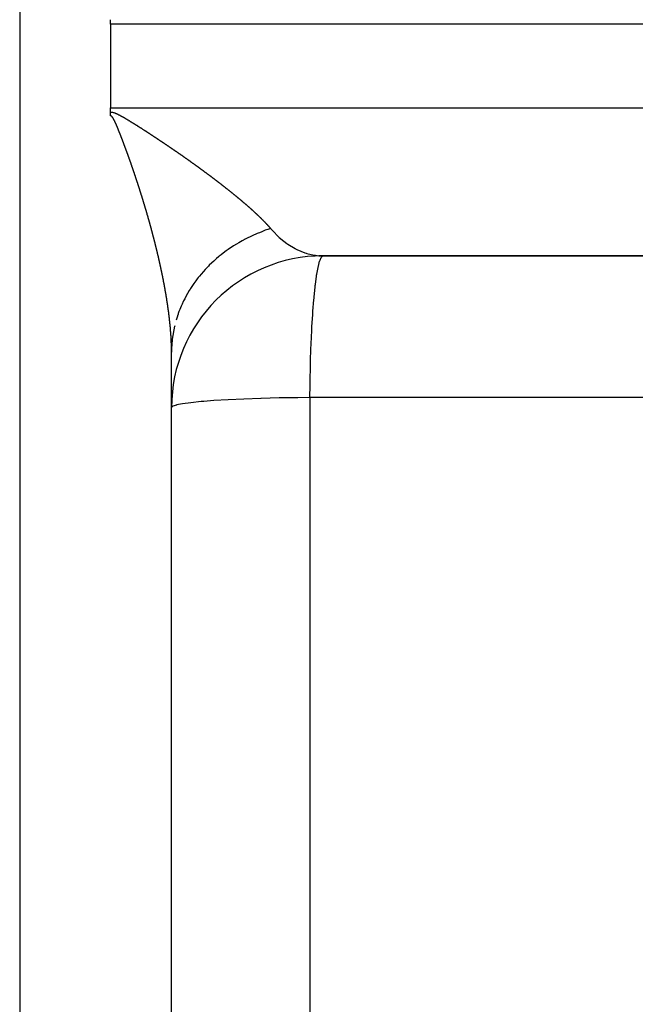
# Model space of a CAD drawing. Units: millimetres. Extents: x -342 to 573, y -371 to 371.
# Drawn here: x -82 to -74, y -32 to -19 of the extents above; entities that cross this region are included whole.
import ezdxf

# ---------------------------------------------------------------- set-up
doc = ezdxf.new("R2010")
doc.units = ezdxf.units.MM
doc.linetypes.add('DASHED', pattern=[9.652, 8.128, -1.524])
doc.layers.add('nevidi', color=4, linetype='DASHED')

msp = doc.modelspace()

# ---------------------------------------------------------------- linework, layer by layer
at = {"color": 2}
for p, q in [((-80.488, -19.45), (-80.488, -19.392)), ((-80.488, -19.45), (-80.488, -19.991)), ((-80.488, -20), (-80.488, -20.55)), ((-80.488, -20.608), (-80.488, -20.55)), ((-80.488, -20.658), (-80.488, -20.608)), ((-37.146, -22.498), (-77.744, -22.498)), ((-77.744, -22.498), (-77.688, -22.5)), ((-77.688, -22.5), (-37.44, -22.5)), ((-79.684, -117.927), (-79.684, -23.769)), ((-79.684, -117.927), (-79.684, -23.769))]:
    msp.add_line(p, q, dxfattribs=at)
msp.add_arc((-77.688, -24.496), 1.996, 90, 180, dxfattribs=at)
at = {"layer": 'nevidi', "color": 7, "linetype": 'Continuous'}
for p, q in [((-81.684, 80), (-81.684, -20)), ((-31.395, -19.45), (-80.488, -19.45)), ((-81.684, -20), (-81.684, -120)), ((-80.488, -20.55), (-30.488, -20.55)), ((-77.862, -24.366), (-77.862, -86.572))]:
    msp.add_line(p, q, dxfattribs=at)
for points in [[(-80.488, -19.991), (-80.488, -19.995), (-80.488, -20)], [(-80.488, -20.608), (-80.485, -20.608), (-80.478, -20.609), (-80.472, -20.609), (-80.466, -20.61), (-80.46, -20.611), (-80.454, -20.612), (-80.448, -20.614), (-80.443, -20.615), (-80.437, -20.617), (-80.432, -20.619), (-80.426, -20.621), (-80.421, -20.623), (-80.416, -20.625), (-80.411, -20.627), (-80.406, -20.63), (-80.401, -20.632), (-80.396, -20.634), (-80.392, -20.636), (-80.387, -20.639), (-80.382, -20.641), (-80.381, -20.642), (-80.377, -20.643), (-80.373, -20.646), (-80.368, -20.648), (-80.364, -20.65), (-80.359, -20.653), (-80.355, -20.655), (-80.35, -20.658), (-80.346, -20.66), (-80.341, -20.663), (-80.337, -20.665), (-80.332, -20.668), (-80.328, -20.67), (-80.323, -20.673), (-80.319, -20.675), (-80.314, -20.678), (-80.31, -20.68), (-80.305, -20.683), (-80.301, -20.686), (-80.296, -20.688), (-80.292, -20.691), (-80.288, -20.694), (-80.284, -20.696), (-80.279, -20.699), (-80.275, -20.701), (-80.27, -20.704), (-80.266, -20.706), (-80.262, -20.709), (-80.258, -20.711), (-80.253, -20.714), (-80.249, -20.717), (-80.244, -20.719), (-80.24, -20.722), (-80.236, -20.725), (-80.232, -20.727), (-80.227, -20.73), (-80.223, -20.732), (-80.219, -20.735), (-80.215, -20.737), (-80.21, -20.74), (-80.206, -20.743), (-80.202, -20.746), (-80.198, -20.748), (-80.193, -20.751), (-80.19, -20.753), (-80.185, -20.756), (-80.181, -20.758), (-80.177, -20.761), (-80.173, -20.764), (-80.168, -20.767), (-80.164, -20.769), (-80.16, -20.772), (-80.156, -20.774), (-80.151, -20.777), (-80.148, -20.779), (-80.143, -20.782), (-80.139, -20.785), (-80.135, -20.788), (-80.131, -20.79), (-80.126, -20.793), (-80.123, -20.795), (-80.118, -20.798), (-80.114, -20.8), (-80.11, -20.803), (-80.106, -20.806), (-80.102, -20.809), (-80.098, -20.811), (-80.093, -20.814), (-80.09, -20.816), (-80.085, -20.819), (-80.081, -20.821), (-80.077, -20.824), (-80.073, -20.827), (-80.069, -20.83), (-80.065, -20.832), (-80.06, -20.835), (-80.057, -20.837), (-80.052, -20.84), (-80.049, -20.842), (-80.044, -20.845), (-80.041, -20.848), (-80.036, -20.851), (-80.032, -20.853), (-80.028, -20.856), (-80.024, -20.858), (-80.02, -20.861), (-80.016, -20.863), (-80.012, -20.866), (-80.008, -20.869), (-80.004, -20.872), (-80, -20.874), (-79.996, -20.877), (-79.992, -20.879), (-79.988, -20.882), (-79.984, -20.884), (-79.98, -20.887), (-79.976, -20.89), (-79.972, -20.892), (-79.968, -20.895)], [(-80.473, -20.664), (-80.474, -20.663), (-80.475, -20.662), (-80.476, -20.661), (-80.477, -20.661), (-80.478, -20.66), (-80.479, -20.66), (-80.48, -20.659), (-80.48, -20.659), (-80.481, -20.659), (-80.482, -20.659), (-80.483, -20.659), (-80.484, -20.658), (-80.485, -20.658), (-80.487, -20.658), (-80.488, -20.658)], [(-80.355, -20.912), (-80.356, -20.909), (-80.358, -20.906), (-80.358, -20.905), (-80.359, -20.902), (-80.36, -20.9), (-80.361, -20.897), (-80.362, -20.895), (-80.363, -20.891), (-80.364, -20.891), (-80.365, -20.888), (-80.366, -20.885), (-80.366, -20.884), (-80.368, -20.881), (-80.368, -20.879), (-80.37, -20.876), (-80.37, -20.874), (-80.372, -20.87), (-80.372, -20.87), (-80.373, -20.867), (-80.374, -20.864), (-80.375, -20.864), (-80.376, -20.86), (-80.377, -20.858), (-80.378, -20.855), (-80.379, -20.853), (-80.38, -20.85), (-80.381, -20.849), (-80.382, -20.846), (-80.383, -20.843), (-80.384, -20.839), (-80.385, -20.837), (-80.387, -20.834), (-80.387, -20.833), (-80.389, -20.829), (-80.389, -20.828), (-80.39, -20.825), (-80.391, -20.822), (-80.392, -20.822), (-80.393, -20.819), (-80.393, -20.819), (-80.394, -20.816), (-80.395, -20.813), (-80.396, -20.812), (-80.397, -20.808), (-80.398, -20.807), (-80.399, -20.804), (-80.4, -20.802), (-80.4, -20.801), (-80.401, -20.798), (-80.401, -20.798), (-80.403, -20.795), (-80.404, -20.793), (-80.404, -20.791), (-80.406, -20.788), (-80.406, -20.787), (-80.408, -20.784), (-80.409, -20.781), (-80.41, -20.778), (-80.411, -20.775), (-80.413, -20.772), (-80.413, -20.771), (-80.414, -20.768), (-80.415, -20.766), (-80.416, -20.764), (-80.417, -20.761), (-80.419, -20.758), (-80.419, -20.758), (-80.42, -20.755), (-80.422, -20.752), (-80.422, -20.751), (-80.423, -20.748), (-80.424, -20.747), (-80.425, -20.744), (-80.426, -20.742), (-80.428, -20.739), (-80.428, -20.738), (-80.429, -20.736), (-80.431, -20.733), (-80.431, -20.732), (-80.432, -20.729), (-80.433, -20.727), (-80.434, -20.725), (-80.436, -20.723), (-80.437, -20.719), (-80.438, -20.717), (-80.44, -20.714), (-80.44, -20.713), (-80.442, -20.71), (-80.442, -20.709), (-80.444, -20.706), (-80.445, -20.704), (-80.445, -20.704), (-80.446, -20.701), (-80.447, -20.701), (-80.448, -20.699), (-80.449, -20.697), (-80.45, -20.695), (-80.451, -20.693), (-80.452, -20.692), (-80.453, -20.69), (-80.455, -20.687), (-80.455, -20.687), (-80.456, -20.685), (-80.457, -20.683), (-80.459, -20.681), (-80.46, -20.679), (-80.462, -20.677), (-80.462, -20.677), (-80.463, -20.675), (-80.465, -20.673), (-80.465, -20.672), (-80.467, -20.67), (-80.468, -20.669), (-80.469, -20.668), (-80.471, -20.666), (-80.471, -20.666), (-80.472, -20.665), (-80.473, -20.664), (-80.473, -20.664)], [(-80.249, -21.196), (-80.251, -21.193), (-80.252, -21.19), (-80.252, -21.189), (-80.253, -21.185), (-80.254, -21.183), (-80.255, -21.18), (-80.256, -21.178), (-80.257, -21.175), (-80.257, -21.174), (-80.258, -21.171), (-80.259, -21.168), (-80.259, -21.168), (-80.261, -21.164), (-80.261, -21.162), (-80.263, -21.159), (-80.263, -21.157), (-80.264, -21.154), (-80.265, -21.153), (-80.266, -21.15), (-80.267, -21.147), (-80.268, -21.143), (-80.269, -21.141), (-80.27, -21.138), (-80.271, -21.137), (-80.272, -21.133), (-80.273, -21.132), (-80.274, -21.129), (-80.275, -21.126), (-80.276, -21.122), (-80.277, -21.119), (-80.278, -21.116), (-80.278, -21.115), (-80.28, -21.112), (-80.28, -21.11), (-80.282, -21.107), (-80.282, -21.105), (-80.284, -21.101), (-80.284, -21.101), (-80.285, -21.098), (-80.286, -21.095), (-80.286, -21.094), (-80.288, -21.091), (-80.288, -21.089), (-80.289, -21.086), (-80.29, -21.084), (-80.291, -21.08), (-80.292, -21.08), (-80.293, -21.077), (-80.294, -21.074), (-80.294, -21.073), (-80.295, -21.07), (-80.296, -21.067), (-80.297, -21.064), (-80.298, -21.063), (-80.299, -21.061), (-80.299, -21.059), (-80.3, -21.058), (-80.301, -21.055), (-80.302, -21.052), (-80.302, -21.052), (-80.303, -21.049), (-80.303, -21.049), (-80.304, -21.046), (-80.305, -21.043), (-80.306, -21.042), (-80.307, -21.038), (-80.308, -21.037), (-80.309, -21.034), (-80.31, -21.031), (-80.311, -21.028), (-80.312, -21.025), (-80.313, -21.022), (-80.314, -21.021), (-80.315, -21.017), (-80.316, -21.016), (-80.317, -21.013), (-80.318, -21.01), (-80.319, -21.007), (-80.319, -21.006), (-80.32, -21.003), (-80.321, -21), (-80.322, -21), (-80.323, -20.996), (-80.324, -20.994), (-80.325, -20.991), (-80.326, -20.989), (-80.327, -20.986), (-80.327, -20.985), (-80.328, -20.982), (-80.329, -20.979), (-80.33, -20.979), (-80.331, -20.975), (-80.332, -20.973), (-80.333, -20.97), (-80.334, -20.968), (-80.335, -20.965), (-80.335, -20.964), (-80.336, -20.961), (-80.338, -20.958), (-80.339, -20.954), (-80.34, -20.952), (-80.341, -20.948), (-80.342, -20.947), (-80.343, -20.944), (-80.343, -20.942), (-80.345, -20.939), (-80.346, -20.937), (-80.346, -20.936), (-80.347, -20.933), (-80.347, -20.933), (-80.348, -20.93), (-80.349, -20.927), (-80.35, -20.926), (-80.351, -20.923), (-80.352, -20.921), (-80.353, -20.918), (-80.354, -20.916), (-80.355, -20.912), (-80.355, -20.912)], [(-79.968, -20.895), (-79.964, -20.898), (-79.96, -20.9), (-79.958, -20.901), (-79.955, -20.903), (-79.952, -20.905), (-79.947, -20.908), (-79.944, -20.911), (-79.939, -20.913), (-79.936, -20.916), (-79.931, -20.919), (-79.928, -20.921), (-79.924, -20.924), (-79.92, -20.926), (-79.916, -20.929), (-79.912, -20.932), (-79.908, -20.934), (-79.904, -20.937), (-79.9, -20.94), (-79.896, -20.942), (-79.892, -20.945), (-79.888, -20.947), (-79.884, -20.95), (-79.88, -20.952), (-79.876, -20.955), (-79.873, -20.958), (-79.868, -20.96), (-79.865, -20.963), (-79.86, -20.966), (-79.857, -20.968), (-79.853, -20.971), (-79.849, -20.973), (-79.845, -20.976), (-79.841, -20.978), (-79.837, -20.981), (-79.833, -20.984), (-79.829, -20.987), (-79.826, -20.989), (-79.821, -20.992), (-79.818, -20.994), (-79.814, -20.997), (-79.81, -20.999), (-79.806, -21.002), (-79.802, -21.004), (-79.798, -21.007), (-79.795, -21.01), (-79.79, -21.012), (-79.787, -21.015), (-79.783, -21.018), (-79.779, -21.02), (-79.775, -21.023), (-79.772, -21.025), (-79.767, -21.028), (-79.764, -21.03), (-79.76, -21.033), (-79.756, -21.036), (-79.752, -21.038), (-79.748, -21.041), (-79.744, -21.044), (-79.741, -21.046), (-79.737, -21.049), (-79.733, -21.051), (-79.729, -21.054), (-79.726, -21.056), (-79.721, -21.059), (-79.718, -21.061), (-79.714, -21.064), (-79.71, -21.067), (-79.706, -21.069), (-79.703, -21.072), (-79.699, -21.074), (-79.695, -21.077), (-79.691, -21.08), (-79.688, -21.082), (-79.684, -21.085), (-79.68, -21.087), (-79.676, -21.09), (-79.673, -21.092), (-79.669, -21.095), (-79.665, -21.097), (-79.661, -21.1), (-79.658, -21.103), (-79.653, -21.105), (-79.65, -21.108), (-79.646, -21.111), (-79.643, -21.113), (-79.639, -21.116), (-79.635, -21.118), (-79.631, -21.121), (-79.628, -21.123), (-79.624, -21.126), (-79.62, -21.128), (-79.616, -21.131), (-79.613, -21.133), (-79.609, -21.136), (-79.605, -21.139), (-79.601, -21.141), (-79.598, -21.144), (-79.594, -21.147), (-79.591, -21.149), (-79.587, -21.152), (-79.583, -21.154), (-79.582, -21.155), (-79.579, -21.157), (-79.576, -21.159), (-79.572, -21.162), (-79.568, -21.164), (-79.564, -21.167), (-79.561, -21.169), (-79.557, -21.172), (-79.554, -21.174), (-79.55, -21.177), (-79.546, -21.18), (-79.542, -21.182), (-79.539, -21.185), (-79.535, -21.187), (-79.532, -21.19), (-79.528, -21.192), (-79.525, -21.195), (-79.521, -21.198)], [(-80.151, -21.482), (-80.152, -21.479), (-80.153, -21.476), (-80.154, -21.473), (-80.154, -21.472), (-80.155, -21.468), (-80.156, -21.466), (-80.157, -21.463), (-80.158, -21.461), (-80.159, -21.458), (-80.159, -21.457), (-80.16, -21.454), (-80.161, -21.451), (-80.161, -21.451), (-80.162, -21.447), (-80.163, -21.445), (-80.164, -21.442), (-80.165, -21.44), (-80.166, -21.437), (-80.166, -21.436), (-80.167, -21.433), (-80.168, -21.43), (-80.168, -21.43), (-80.169, -21.426), (-80.17, -21.424), (-80.171, -21.421), (-80.172, -21.419), (-80.173, -21.416), (-80.173, -21.415), (-80.174, -21.412), (-80.175, -21.409), (-80.175, -21.409), (-80.176, -21.406), (-80.176, -21.406), (-80.177, -21.403), (-80.178, -21.4), (-80.179, -21.399), (-80.18, -21.395), (-80.18, -21.394), (-80.181, -21.391), (-80.182, -21.388), (-80.183, -21.385), (-80.185, -21.382), (-80.186, -21.378), (-80.186, -21.378), (-80.187, -21.374), (-80.188, -21.372), (-80.189, -21.369), (-80.189, -21.367), (-80.191, -21.364), (-80.191, -21.363), (-80.192, -21.36), (-80.193, -21.357), (-80.193, -21.357), (-80.194, -21.353), (-80.195, -21.351), (-80.196, -21.348), (-80.197, -21.346), (-80.198, -21.343), (-80.198, -21.342), (-80.199, -21.339), (-80.2, -21.336), (-80.201, -21.332), (-80.202, -21.33), (-80.203, -21.327), (-80.204, -21.325), (-80.205, -21.322), (-80.205, -21.321), (-80.206, -21.318), (-80.207, -21.315), (-80.208, -21.315), (-80.209, -21.312), (-80.209, -21.311), (-80.21, -21.308), (-80.211, -21.305), (-80.211, -21.304), (-80.212, -21.301), (-80.213, -21.299), (-80.214, -21.296), (-80.215, -21.294), (-80.216, -21.29), (-80.216, -21.29), (-80.217, -21.287), (-80.218, -21.284), (-80.218, -21.283), (-80.22, -21.28), (-80.22, -21.278), (-80.221, -21.275), (-80.222, -21.273), (-80.223, -21.269), (-80.223, -21.269), (-80.225, -21.266), (-80.226, -21.263), (-80.226, -21.263), (-80.227, -21.259), (-80.228, -21.257), (-80.229, -21.254), (-80.229, -21.252), (-80.231, -21.248), (-80.231, -21.248), (-80.232, -21.244), (-80.233, -21.241), (-80.234, -21.238), (-80.235, -21.235), (-80.236, -21.232), (-80.237, -21.231), (-80.238, -21.227), (-80.239, -21.226), (-80.24, -21.223), (-80.241, -21.221), (-80.242, -21.217), (-80.243, -21.214), (-80.244, -21.211), (-80.244, -21.21), (-80.246, -21.206), (-80.246, -21.205), (-80.247, -21.202), (-80.248, -21.199), (-80.249, -21.196), (-80.249, -21.196)], [(-79.521, -21.198), (-79.517, -21.2), (-79.513, -21.203), (-79.51, -21.205), (-79.506, -21.208), (-79.503, -21.21), (-79.499, -21.213), (-79.496, -21.215), (-79.492, -21.218), (-79.488, -21.22), (-79.484, -21.223), (-79.481, -21.225), (-79.477, -21.228), (-79.474, -21.23), (-79.47, -21.233), (-79.467, -21.236), (-79.463, -21.238), (-79.46, -21.241), (-79.456, -21.243), (-79.452, -21.246), (-79.449, -21.248), (-79.445, -21.251), (-79.441, -21.254), (-79.438, -21.256), (-79.434, -21.259), (-79.431, -21.261), (-79.427, -21.264), (-79.424, -21.266), (-79.42, -21.269), (-79.417, -21.271), (-79.413, -21.274), (-79.41, -21.276), (-79.406, -21.279), (-79.403, -21.281), (-79.399, -21.284), (-79.396, -21.286), (-79.392, -21.289), (-79.389, -21.291), (-79.385, -21.294), (-79.382, -21.296), (-79.378, -21.299), (-79.375, -21.301), (-79.371, -21.304), (-79.368, -21.306), (-79.364, -21.309), (-79.361, -21.311), (-79.357, -21.314), (-79.354, -21.316), (-79.35, -21.319), (-79.347, -21.321), (-79.343, -21.324), (-79.34, -21.326), (-79.336, -21.329), (-79.333, -21.332), (-79.329, -21.334), (-79.326, -21.337), (-79.322, -21.339), (-79.319, -21.342), (-79.315, -21.344), (-79.312, -21.347), (-79.308, -21.349), (-79.305, -21.352), (-79.301, -21.354), (-79.298, -21.357), (-79.295, -21.359), (-79.291, -21.362), (-79.288, -21.364), (-79.285, -21.367), (-79.281, -21.369), (-79.278, -21.372), (-79.274, -21.374), (-79.271, -21.377), (-79.267, -21.379), (-79.264, -21.382), (-79.26, -21.384), (-79.257, -21.387), (-79.254, -21.389), (-79.251, -21.392), (-79.247, -21.394), (-79.244, -21.397), (-79.242, -21.398), (-79.24, -21.399), (-79.237, -21.402), (-79.233, -21.404), (-79.23, -21.407), (-79.227, -21.409), (-79.224, -21.412), (-79.22, -21.414), (-79.217, -21.416), (-79.213, -21.419), (-79.21, -21.421), (-79.207, -21.424), (-79.203, -21.426), (-79.2, -21.429), (-79.197, -21.431), (-79.193, -21.434), (-79.19, -21.436), (-79.187, -21.439), (-79.184, -21.441), (-79.18, -21.444), (-79.177, -21.446), (-79.173, -21.449), (-79.17, -21.451), (-79.167, -21.454), (-79.164, -21.456), (-79.16, -21.459), (-79.157, -21.461), (-79.154, -21.464), (-79.151, -21.466), (-79.147, -21.469), (-79.144, -21.471), (-79.14, -21.474), (-79.137, -21.476), (-79.134, -21.479), (-79.131, -21.481), (-79.127, -21.484), (-79.124, -21.486), (-79.121, -21.488), (-79.118, -21.491), (-79.114, -21.493)], [(-80.062, -21.759), (-80.062, -21.758), (-80.063, -21.756), (-80.064, -21.753), (-80.064, -21.752), (-80.065, -21.748), (-80.066, -21.747), (-80.067, -21.744), (-80.068, -21.741), (-80.069, -21.738), (-80.069, -21.738), (-80.07, -21.735), (-80.071, -21.732), (-80.071, -21.731), (-80.072, -21.728), (-80.072, -21.726), (-80.073, -21.723), (-80.074, -21.721), (-80.075, -21.717), (-80.075, -21.717), (-80.076, -21.714), (-80.077, -21.711), (-80.077, -21.71), (-80.078, -21.707), (-80.079, -21.705), (-80.08, -21.702), (-80.08, -21.7), (-80.081, -21.697), (-80.082, -21.696), (-80.083, -21.693), (-80.084, -21.69), (-80.085, -21.686), (-80.086, -21.684), (-80.086, -21.681), (-80.087, -21.679), (-80.088, -21.676), (-80.088, -21.675), (-80.089, -21.672), (-80.09, -21.669), (-80.09, -21.669), (-80.091, -21.666), (-80.091, -21.665), (-80.092, -21.663), (-80.093, -21.66), (-80.093, -21.659), (-80.095, -21.655), (-80.095, -21.654), (-80.096, -21.651), (-80.097, -21.648), (-80.098, -21.645), (-80.098, -21.645), (-80.099, -21.642), (-80.1, -21.639), (-80.1, -21.638), (-80.101, -21.634), (-80.102, -21.633), (-80.103, -21.63), (-80.103, -21.627), (-80.104, -21.624), (-80.105, -21.624), (-80.106, -21.621), (-80.106, -21.618), (-80.107, -21.617), (-80.108, -21.614), (-80.108, -21.612), (-80.109, -21.608), (-80.11, -21.607), (-80.111, -21.603), (-80.111, -21.602), (-80.112, -21.599), (-80.113, -21.596), (-80.114, -21.593), (-80.115, -21.59), (-80.116, -21.587), (-80.117, -21.586), (-80.118, -21.582), (-80.118, -21.582), (-80.118, -21.581), (-80.119, -21.578), (-80.12, -21.576), (-80.12, -21.575), (-80.121, -21.572), (-80.121, -21.572), (-80.122, -21.569), (-80.123, -21.566), (-80.123, -21.565), (-80.124, -21.562), (-80.125, -21.56), (-80.126, -21.557), (-80.127, -21.555), (-80.128, -21.551), (-80.128, -21.551), (-80.129, -21.548), (-80.13, -21.545), (-80.13, -21.544), (-80.131, -21.541), (-80.132, -21.539), (-80.133, -21.536), (-80.134, -21.534), (-80.135, -21.531), (-80.135, -21.53), (-80.136, -21.527), (-80.137, -21.524), (-80.137, -21.524), (-80.138, -21.52), (-80.139, -21.518), (-80.14, -21.515), (-80.14, -21.513), (-80.142, -21.51), (-80.142, -21.509), (-80.143, -21.506), (-80.144, -21.503), (-80.145, -21.499), (-80.146, -21.497), (-80.147, -21.494), (-80.147, -21.493), (-80.148, -21.489), (-80.149, -21.488), (-80.15, -21.485), (-80.151, -21.482)], [(-79.114, -21.493), (-79.111, -21.496), (-79.108, -21.498), (-79.105, -21.501), (-79.101, -21.503), (-79.099, -21.505), (-79.095, -21.508), (-79.092, -21.51), (-79.089, -21.513), (-79.086, -21.515), (-79.082, -21.518), (-79.079, -21.52), (-79.076, -21.523), (-79.073, -21.525), (-79.069, -21.528), (-79.067, -21.53), (-79.063, -21.533), (-79.06, -21.535), (-79.057, -21.538), (-79.054, -21.54), (-79.05, -21.542), (-79.047, -21.545), (-79.044, -21.547), (-79.041, -21.55), (-79.038, -21.552), (-79.035, -21.554), (-79.031, -21.557), (-79.029, -21.559), (-79.025, -21.562), (-79.022, -21.564), (-79.019, -21.567), (-79.016, -21.569), (-79.013, -21.572), (-79.01, -21.574), (-79.007, -21.576), (-79.004, -21.579), (-79, -21.581), (-78.997, -21.583), (-78.994, -21.586), (-78.991, -21.588), (-78.988, -21.591), (-78.985, -21.593), (-78.982, -21.596), (-78.979, -21.598), (-78.976, -21.601), (-78.973, -21.603), (-78.97, -21.605), (-78.967, -21.608), (-78.963, -21.61), (-78.961, -21.612), (-78.957, -21.615), (-78.955, -21.617), (-78.951, -21.62), (-78.949, -21.622), (-78.945, -21.625), (-78.945, -21.625), (-78.942, -21.627), (-78.939, -21.629), (-78.936, -21.632), (-78.933, -21.634), (-78.931, -21.636), (-78.927, -21.639), (-78.925, -21.641), (-78.921, -21.644), (-78.919, -21.646), (-78.915, -21.648), (-78.913, -21.651), (-78.909, -21.653), (-78.907, -21.655), (-78.903, -21.658), (-78.901, -21.66), (-78.898, -21.663), (-78.895, -21.665), (-78.892, -21.667), (-78.889, -21.67), (-78.886, -21.672), (-78.883, -21.674), (-78.88, -21.677), (-78.877, -21.679), (-78.874, -21.682), (-78.872, -21.684), (-78.868, -21.686), (-78.866, -21.688), (-78.863, -21.691), (-78.86, -21.693), (-78.857, -21.696), (-78.854, -21.698), (-78.851, -21.7), (-78.849, -21.702), (-78.846, -21.705), (-78.843, -21.707), (-78.84, -21.71), (-78.837, -21.712), (-78.834, -21.714), (-78.832, -21.716), (-78.829, -21.719), (-78.826, -21.721), (-78.823, -21.724), (-78.82, -21.726), (-78.817, -21.728), (-78.815, -21.73), (-78.812, -21.733), (-78.809, -21.735), (-78.806, -21.737), (-78.804, -21.74), (-78.801, -21.742), (-78.798, -21.744), (-78.795, -21.747), (-78.793, -21.749), (-78.79, -21.751), (-78.787, -21.753), (-78.784, -21.756), (-78.782, -21.758), (-78.779, -21.76), (-78.776, -21.762), (-78.773, -21.765), (-78.771, -21.767), (-78.768, -21.769), (-78.765, -21.772), (-78.762, -21.774)], [(-79.979, -22.041), (-79.98, -22.039), (-79.981, -22.035), (-79.981, -22.035), (-79.981, -22.032), (-79.982, -22.029), (-79.982, -22.029), (-79.983, -22.025), (-79.984, -22.023), (-79.985, -22.02), (-79.985, -22.018), (-79.986, -22.015), (-79.986, -22.015), (-79.987, -22.012), (-79.988, -22.009), (-79.988, -22.008), (-79.989, -22.005), (-79.99, -22.003), (-79.991, -22), (-79.991, -21.998), (-79.992, -21.995), (-79.992, -21.994), (-79.993, -21.991), (-79.994, -21.988), (-79.995, -21.984), (-79.996, -21.982), (-79.997, -21.979), (-79.997, -21.978), (-79.998, -21.974), (-79.998, -21.973), (-79.999, -21.97), (-80, -21.967), (-80, -21.967), (-80.001, -21.964), (-80.001, -21.964), (-80.002, -21.961), (-80.003, -21.958), (-80.003, -21.957), (-80.004, -21.954), (-80.004, -21.952), (-80.005, -21.949), (-80.006, -21.947), (-80.007, -21.943), (-80.008, -21.94), (-80.009, -21.937), (-80.009, -21.937), (-80.01, -21.933), (-80.01, -21.932), (-80.011, -21.929), (-80.012, -21.926), (-80.013, -21.923), (-80.013, -21.923), (-80.014, -21.92), (-80.015, -21.917), (-80.015, -21.916), (-80.016, -21.913), (-80.016, -21.911), (-80.017, -21.908), (-80.018, -21.906), (-80.019, -21.902), (-80.019, -21.902), (-80.02, -21.899), (-80.021, -21.896), (-80.021, -21.896), (-80.022, -21.892), (-80.023, -21.89), (-80.023, -21.887), (-80.024, -21.885), (-80.025, -21.882), (-80.025, -21.881), (-80.026, -21.878), (-80.027, -21.875), (-80.028, -21.872), (-80.029, -21.869), (-80.03, -21.866), (-80.03, -21.865), (-80.031, -21.861), (-80.031, -21.86), (-80.032, -21.857), (-80.033, -21.855), (-80.034, -21.851), (-80.035, -21.848), (-80.036, -21.845), (-80.036, -21.844), (-80.037, -21.841), (-80.038, -21.839), (-80.039, -21.836), (-80.039, -21.834), (-80.04, -21.831), (-80.04, -21.83), (-80.041, -21.827), (-80.042, -21.824), (-80.042, -21.824), (-80.043, -21.82), (-80.044, -21.818), (-80.045, -21.815), (-80.045, -21.813), (-80.047, -21.81), (-80.047, -21.809), (-80.048, -21.806), (-80.048, -21.804), (-80.049, -21.803), (-80.05, -21.8), (-80.05, -21.798), (-80.051, -21.795), (-80.052, -21.793), (-80.053, -21.789), (-80.053, -21.789), (-80.054, -21.786), (-80.055, -21.783), (-80.056, -21.779), (-80.057, -21.777), (-80.058, -21.774), (-80.058, -21.772), (-80.059, -21.769), (-80.059, -21.768), (-80.06, -21.765), (-80.061, -21.762), (-80.061, -21.762), (-80.062, -21.759)], [(-78.762, -21.774), (-78.76, -21.776), (-78.757, -21.779), (-78.755, -21.781), (-78.752, -21.783), (-78.749, -21.785), (-78.746, -21.788), (-78.744, -21.79), (-78.741, -21.792), (-78.739, -21.794), (-78.736, -21.797), (-78.733, -21.799), (-78.73, -21.801), (-78.728, -21.803), (-78.725, -21.806), (-78.723, -21.808), (-78.72, -21.81), (-78.718, -21.812), (-78.715, -21.815), (-78.712, -21.817), (-78.71, -21.819), (-78.707, -21.821), (-78.705, -21.824), (-78.702, -21.826), (-78.699, -21.828), (-78.697, -21.83), (-78.694, -21.832), (-78.693, -21.833), (-78.692, -21.834), (-78.689, -21.837), (-78.687, -21.839), (-78.684, -21.841), (-78.682, -21.843), (-78.679, -21.846), (-78.677, -21.848), (-78.674, -21.85), (-78.672, -21.852), (-78.669, -21.855), (-78.667, -21.857), (-78.664, -21.859), (-78.662, -21.861), (-78.659, -21.863), (-78.657, -21.865), (-78.654, -21.868), (-78.652, -21.87), (-78.649, -21.872), (-78.647, -21.874), (-78.644, -21.876), (-78.642, -21.878), (-78.639, -21.881), (-78.637, -21.883), (-78.635, -21.885), (-78.632, -21.887), (-78.63, -21.889), (-78.628, -21.891), (-78.625, -21.894), (-78.623, -21.896), (-78.62, -21.898), (-78.618, -21.9), (-78.615, -21.902), (-78.613, -21.904), (-78.611, -21.907), (-78.608, -21.909), (-78.606, -21.911), (-78.604, -21.913), (-78.601, -21.915), (-78.599, -21.917), (-78.597, -21.92), (-78.594, -21.922), (-78.592, -21.924), (-78.59, -21.926), (-78.587, -21.928), (-78.585, -21.93), (-78.583, -21.932), (-78.581, -21.934), (-78.578, -21.937), (-78.576, -21.939), (-78.574, -21.941), (-78.571, -21.943), (-78.569, -21.945), (-78.567, -21.947), (-78.565, -21.949), (-78.562, -21.951), (-78.56, -21.954), (-78.558, -21.955), (-78.556, -21.958), (-78.554, -21.96), (-78.551, -21.962), (-78.549, -21.964), (-78.547, -21.966), (-78.545, -21.968), (-78.542, -21.97), (-78.54, -21.972), (-78.538, -21.974), (-78.536, -21.976), (-78.534, -21.979), (-78.532, -21.981), (-78.529, -21.983), (-78.527, -21.985), (-78.525, -21.987), (-78.523, -21.989), (-78.521, -21.991), (-78.519, -21.993), (-78.517, -21.995), (-78.515, -21.997), (-78.512, -21.999), (-78.51, -22.001), (-78.508, -22.003), (-78.506, -22.005), (-78.504, -22.007), (-78.502, -22.009), (-78.5, -22.012), (-78.498, -22.013), (-78.496, -22.016), (-78.494, -22.017), (-78.493, -22.018), (-78.492, -22.02), (-78.49, -22.022), (-78.488, -22.024), (-78.486, -22.026)], [(-78.486, -22.026), (-78.484, -22.028), (-78.482, -22.03), (-78.48, -22.032), (-78.478, -22.034), (-78.476, -22.036), (-78.474, -22.038), (-78.472, -22.04), (-78.47, -22.042), (-78.468, -22.044), (-78.466, -22.046), (-78.464, -22.048), (-78.462, -22.05), (-78.46, -22.052), (-78.458, -22.054), (-78.456, -22.056), (-78.454, -22.058), (-78.452, -22.06), (-78.45, -22.062), (-78.448, -22.064), (-78.447, -22.066), (-78.445, -22.068), (-78.443, -22.07), (-78.441, -22.072), (-78.439, -22.074), (-78.437, -22.076), (-78.436, -22.077), (-78.433, -22.08), (-78.432, -22.081), (-78.43, -22.084), (-78.428, -22.085), (-78.426, -22.087), (-78.425, -22.089), (-78.423, -22.091), (-78.421, -22.093), (-78.419, -22.095), (-78.417, -22.097), (-78.415, -22.099), (-78.414, -22.101), (-78.412, -22.103), (-78.41, -22.105), (-78.408, -22.107), (-78.407, -22.109), (-78.405, -22.111), (-78.403, -22.112), (-78.401, -22.114), (-78.4, -22.116), (-78.398, -22.118), (-78.397, -22.12), (-78.395, -22.122), (-78.393, -22.124), (-78.391, -22.126), (-78.39, -22.128), (-78.388, -22.13), (-78.386, -22.131), (-78.385, -22.134), (-78.383, -22.135), (-78.381, -22.137), (-78.38, -22.139), (-78.379, -22.141)], [(-79.906, -22.313), (-79.907, -22.309), (-79.907, -22.308), (-79.908, -22.305), (-79.909, -22.302), (-79.91, -22.299), (-79.91, -22.299), (-79.91, -22.296), (-79.911, -22.293), (-79.911, -22.292), (-79.912, -22.289), (-79.913, -22.287), (-79.913, -22.284), (-79.914, -22.282), (-79.915, -22.279), (-79.915, -22.279), (-79.916, -22.276), (-79.916, -22.273), (-79.916, -22.272), (-79.917, -22.269), (-79.918, -22.267), (-79.919, -22.264), (-79.919, -22.262), (-79.92, -22.259), (-79.92, -22.258), (-79.921, -22.255), (-79.922, -22.252), (-79.922, -22.252), (-79.923, -22.249), (-79.923, -22.247), (-79.924, -22.244), (-79.924, -22.242), (-79.925, -22.239), (-79.925, -22.238), (-79.926, -22.235), (-79.927, -22.232), (-79.928, -22.228), (-79.929, -22.226), (-79.929, -22.223), (-79.93, -22.222), (-79.931, -22.218), (-79.931, -22.217), (-79.932, -22.214), (-79.932, -22.212), (-79.932, -22.211), (-79.933, -22.209), (-79.933, -22.208), (-79.934, -22.206), (-79.935, -22.203), (-79.935, -22.201), (-79.936, -22.198), (-79.936, -22.197), (-79.937, -22.194), (-79.938, -22.191), (-79.938, -22.191), (-79.939, -22.188), (-79.939, -22.188), (-79.939, -22.185), (-79.94, -22.182), (-79.94, -22.181), (-79.941, -22.178), (-79.942, -22.176), (-79.943, -22.173), (-79.943, -22.171), (-79.944, -22.168), (-79.945, -22.165), (-79.946, -22.162), (-79.946, -22.161), (-79.947, -22.158), (-79.947, -22.156), (-79.948, -22.153), (-79.949, -22.151), (-79.95, -22.147), (-79.95, -22.147), (-79.95, -22.144), (-79.951, -22.141), (-79.951, -22.141), (-79.952, -22.137), (-79.953, -22.135), (-79.954, -22.132), (-79.954, -22.13), (-79.955, -22.127), (-79.955, -22.126), (-79.956, -22.124), (-79.957, -22.121), (-79.957, -22.12), (-79.958, -22.117), (-79.958, -22.115), (-79.959, -22.112), (-79.96, -22.11), (-79.961, -22.107), (-79.961, -22.106), (-79.962, -22.103), (-79.963, -22.1), (-79.963, -22.097), (-79.964, -22.094), (-79.965, -22.091), (-79.965, -22.09), (-79.966, -22.089), (-79.966, -22.086), (-79.967, -22.085), (-79.967, -22.082), (-79.968, -22.08), (-79.968, -22.079), (-79.969, -22.076), (-79.969, -22.076), (-79.97, -22.074), (-79.971, -22.071), (-79.971, -22.069), (-79.972, -22.066), (-79.972, -22.065), (-79.973, -22.062), (-79.974, -22.059), (-79.975, -22.056), (-79.976, -22.053), (-79.976, -22.05), (-79.977, -22.049), (-79.978, -22.046), (-79.978, -22.044), (-79.979, -22.041)], [(-78.379, -22.141), (-78.416, -22.153), (-78.449, -22.164), (-78.495, -22.182), (-78.528, -22.195), (-78.545, -22.202), (-78.556, -22.206), (-78.573, -22.214), (-78.606, -22.228), (-78.65, -22.249), (-78.681, -22.264), (-78.725, -22.286), (-78.726, -22.287), (-78.737, -22.293), (-78.755, -22.303), (-78.797, -22.327), (-78.828, -22.345), (-78.868, -22.37), (-78.897, -22.389), (-78.897, -22.389), (-78.907, -22.395), (-78.937, -22.416), (-78.964, -22.436), (-79.003, -22.464), (-79.03, -22.485), (-79.055, -22.505), (-79.064, -22.512), (-79.067, -22.515), (-79.092, -22.536), (-79.128, -22.568), (-79.153, -22.591), (-79.187, -22.623), (-79.198, -22.635), (-79.206, -22.643), (-79.211, -22.647), (-79.242, -22.68), (-79.265, -22.705), (-79.295, -22.74), (-79.317, -22.766), (-79.325, -22.777), (-79.332, -22.785), (-79.345, -22.801), (-79.365, -22.827), (-79.391, -22.865), (-79.41, -22.892), (-79.435, -22.929), (-79.435, -22.93), (-79.44, -22.939), (-79.452, -22.957), (-79.475, -22.996), (-79.491, -23.025), (-79.511, -23.064), (-79.525, -23.091), (-79.526, -23.093), (-79.53, -23.101), (-79.545, -23.134), (-79.558, -23.163), (-79.575, -23.204), (-79.586, -23.234), (-79.596, -23.26), (-79.599, -23.27), (-79.601, -23.276), (-79.611, -23.307), (-79.624, -23.348)], [(-78.379, -22.141), (-78.371, -22.149), (-78.346, -22.177), (-78.279, -22.244), (-78.265, -22.257), (-78.207, -22.306), (-78.167, -22.336), (-78.152, -22.346), (-78.058, -22.404), (-78.05, -22.408), (-78.034, -22.416), (-77.929, -22.46), (-77.913, -22.465), (-77.903, -22.468), (-77.805, -22.491), (-77.789, -22.493), (-77.744, -22.498)], [(-79.842, -22.579), (-79.842, -22.578), (-79.843, -22.575), (-79.844, -22.572), (-79.844, -22.57), (-79.844, -22.569), (-79.845, -22.566), (-79.846, -22.563), (-79.846, -22.562), (-79.847, -22.559), (-79.847, -22.558), (-79.848, -22.555), (-79.848, -22.553), (-79.848, -22.552), (-79.849, -22.549), (-79.849, -22.549), (-79.85, -22.546), (-79.85, -22.544), (-79.85, -22.542), (-79.851, -22.539), (-79.852, -22.538), (-79.852, -22.535), (-79.853, -22.533), (-79.853, -22.529), (-79.854, -22.526), (-79.855, -22.524), (-79.855, -22.523), (-79.856, -22.519), (-79.856, -22.518), (-79.857, -22.515), (-79.857, -22.513), (-79.858, -22.509), (-79.859, -22.506), (-79.859, -22.504), (-79.86, -22.503), (-79.86, -22.499), (-79.861, -22.498), (-79.861, -22.495), (-79.862, -22.493), (-79.863, -22.49), (-79.863, -22.489), (-79.864, -22.486), (-79.864, -22.484), (-79.864, -22.483), (-79.865, -22.479), (-79.866, -22.478), (-79.866, -22.475), (-79.867, -22.473), (-79.868, -22.469), (-79.868, -22.469), (-79.868, -22.466), (-79.869, -22.464), (-79.869, -22.463), (-79.87, -22.46), (-79.87, -22.458), (-79.871, -22.455), (-79.871, -22.453), (-79.872, -22.45), (-79.872, -22.449), (-79.873, -22.446), (-79.874, -22.443), (-79.874, -22.443), (-79.875, -22.44), (-79.875, -22.438), (-79.876, -22.435), (-79.876, -22.433), (-79.877, -22.43), (-79.877, -22.429), (-79.878, -22.426), (-79.879, -22.423), (-79.879, -22.423), (-79.88, -22.42), (-79.88, -22.418), (-79.881, -22.415), (-79.881, -22.413), (-79.882, -22.41), (-79.882, -22.409), (-79.883, -22.406), (-79.884, -22.403), (-79.884, -22.403), (-79.884, -22.4), (-79.885, -22.397), (-79.886, -22.394), (-79.886, -22.393), (-79.887, -22.39), (-79.887, -22.389), (-79.888, -22.386), (-79.889, -22.383), (-79.889, -22.38), (-79.89, -22.377), (-79.891, -22.374), (-79.891, -22.373), (-79.892, -22.37), (-79.892, -22.368), (-79.893, -22.366), (-79.893, -22.363), (-79.894, -22.363), (-79.894, -22.36), (-79.894, -22.359), (-79.895, -22.357), (-79.896, -22.354), (-79.896, -22.353), (-79.897, -22.349), (-79.897, -22.348), (-79.898, -22.345), (-79.899, -22.343), (-79.899, -22.342), (-79.899, -22.34), (-79.899, -22.339), (-79.9, -22.337), (-79.901, -22.334), (-79.901, -22.333), (-79.902, -22.329), (-79.902, -22.328), (-79.903, -22.325), (-79.904, -22.323), (-79.904, -22.319), (-79.905, -22.316), (-79.906, -22.313), (-79.906, -22.313)], [(-77.862, -24.366), (-77.86, -24.202), (-77.859, -24.163), (-77.859, -24.145), (-77.855, -23.952), (-77.854, -23.915), (-77.854, -23.897), (-77.848, -23.711), (-77.847, -23.677), (-77.846, -23.658), (-77.838, -23.483), (-77.836, -23.452), (-77.835, -23.433), (-77.825, -23.271), (-77.823, -23.244), (-77.822, -23.226), (-77.81, -23.08), (-77.808, -23.057), (-77.807, -23.039), (-77.794, -22.911), (-77.791, -22.892), (-77.79, -22.877), (-77.775, -22.769), (-77.773, -22.754), (-77.771, -22.741), (-77.755, -22.655), (-77.753, -22.644), (-77.75, -22.634), (-77.734, -22.572), (-77.732, -22.565), (-77.729, -22.557), (-77.712, -22.52), (-77.71, -22.516), (-77.707, -22.513), (-77.69, -22.5)], [(-79.787, -22.842), (-79.788, -22.84), (-79.788, -22.837), (-79.788, -22.836), (-79.789, -22.832), (-79.789, -22.832), (-79.79, -22.829), (-79.79, -22.826), (-79.79, -22.826), (-79.791, -22.823), (-79.791, -22.821), (-79.792, -22.818), (-79.792, -22.816), (-79.793, -22.813), (-79.793, -22.813), (-79.793, -22.81), (-79.794, -22.807), (-79.794, -22.807), (-79.795, -22.804), (-79.795, -22.802), (-79.796, -22.799), (-79.796, -22.797), (-79.797, -22.794), (-79.797, -22.793), (-79.797, -22.791), (-79.798, -22.788), (-79.798, -22.787), (-79.798, -22.784), (-79.799, -22.782), (-79.799, -22.78), (-79.8, -22.778), (-79.8, -22.775), (-79.801, -22.774), (-79.801, -22.771), (-79.802, -22.768), (-79.802, -22.768), (-79.802, -22.765), (-79.803, -22.763), (-79.803, -22.76), (-79.804, -22.758), (-79.804, -22.755), (-79.804, -22.755), (-79.805, -22.752), (-79.806, -22.749), (-79.806, -22.749), (-79.806, -22.745), (-79.807, -22.744), (-79.807, -22.741), (-79.808, -22.739), (-79.808, -22.736), (-79.808, -22.735), (-79.809, -22.732), (-79.81, -22.73), (-79.81, -22.729), (-79.81, -22.726), (-79.811, -22.724), (-79.811, -22.721), (-79.812, -22.72), (-79.812, -22.716), (-79.813, -22.716), (-79.813, -22.713), (-79.814, -22.71), (-79.814, -22.71), (-79.814, -22.707), (-79.815, -22.704), (-79.815, -22.702), (-79.816, -22.7), (-79.816, -22.697), (-79.817, -22.696), (-79.817, -22.693), (-79.818, -22.69), (-79.818, -22.69), (-79.819, -22.687), (-79.819, -22.685), (-79.82, -22.682), (-79.82, -22.681), (-79.821, -22.677), (-79.821, -22.676), (-79.821, -22.674), (-79.822, -22.671), (-79.822, -22.671), (-79.823, -22.667), (-79.823, -22.665), (-79.824, -22.662), (-79.824, -22.661), (-79.825, -22.658), (-79.825, -22.657), (-79.826, -22.654), (-79.826, -22.651), (-79.827, -22.648), (-79.827, -22.646), (-79.828, -22.643), (-79.828, -22.641), (-79.829, -22.638), (-79.829, -22.637), (-79.83, -22.634), (-79.831, -22.631), (-79.831, -22.628), (-79.832, -22.626), (-79.832, -22.623), (-79.833, -22.622), (-79.833, -22.618), (-79.834, -22.617), (-79.834, -22.615), (-79.835, -22.612), (-79.836, -22.608), (-79.836, -22.606), (-79.837, -22.603), (-79.837, -22.602), (-79.838, -22.599), (-79.838, -22.598), (-79.839, -22.595), (-79.839, -22.592), (-79.839, -22.592), (-79.84, -22.589), (-79.84, -22.589), (-79.841, -22.586), (-79.841, -22.583), (-79.841, -22.582), (-79.842, -22.579)], [(-79.744, -23.092), (-79.744, -23.089), (-79.744, -23.086), (-79.745, -23.084), (-79.745, -23.082), (-79.745, -23.08), (-79.746, -23.077), (-79.746, -23.076), (-79.746, -23.074), (-79.747, -23.071), (-79.747, -23.071), (-79.747, -23.068), (-79.748, -23.066), (-79.748, -23.063), (-79.748, -23.062), (-79.749, -23.059), (-79.749, -23.058), (-79.749, -23.055), (-79.75, -23.053), (-79.75, -23.052), (-79.75, -23.049), (-79.751, -23.047), (-79.751, -23.045), (-79.751, -23.043), (-79.752, -23.04), (-79.752, -23.039), (-79.752, -23.037), (-79.753, -23.034), (-79.753, -23.034), (-79.753, -23.031), (-79.754, -23.029), (-79.754, -23.026), (-79.754, -23.025), (-79.755, -23.022), (-79.755, -23.021), (-79.755, -23.018), (-79.756, -23.017), (-79.756, -23.015), (-79.756, -23.012), (-79.757, -23.01), (-79.757, -23.008), (-79.758, -23.006), (-79.758, -23.003), (-79.758, -23.002), (-79.759, -23), (-79.759, -22.997), (-79.759, -22.997), (-79.76, -22.993), (-79.76, -22.992), (-79.76, -22.989), (-79.761, -22.987), (-79.761, -22.984), (-79.761, -22.984), (-79.762, -22.981), (-79.762, -22.978), (-79.762, -22.978), (-79.763, -22.975), (-79.763, -22.973), (-79.764, -22.97), (-79.764, -22.969), (-79.764, -22.965), (-79.765, -22.965), (-79.765, -22.962), (-79.766, -22.96), (-79.766, -22.959), (-79.766, -22.956), (-79.766, -22.954), (-79.767, -22.951), (-79.767, -22.95), (-79.768, -22.947), (-79.768, -22.946), (-79.768, -22.943), (-79.769, -22.941), (-79.769, -22.94), (-79.769, -22.937), (-79.77, -22.935), (-79.77, -22.933), (-79.771, -22.931), (-79.771, -22.928), (-79.771, -22.927), (-79.772, -22.924), (-79.772, -22.922), (-79.772, -22.921), (-79.773, -22.918), (-79.773, -22.916), (-79.774, -22.914), (-79.774, -22.912), (-79.775, -22.909), (-79.775, -22.908), (-79.775, -22.906), (-79.776, -22.903), (-79.776, -22.902), (-79.776, -22.899), (-79.777, -22.897), (-79.777, -22.895), (-79.778, -22.893), (-79.778, -22.89), (-79.778, -22.889), (-79.779, -22.887), (-79.779, -22.884), (-79.779, -22.883), (-79.78, -22.88), (-79.78, -22.878), (-79.781, -22.876), (-79.781, -22.874), (-79.782, -22.871), (-79.782, -22.87), (-79.782, -22.867), (-79.783, -22.865), (-79.783, -22.864), (-79.784, -22.861), (-79.784, -22.859), (-79.784, -22.857), (-79.785, -22.855), (-79.785, -22.852), (-79.785, -22.851), (-79.786, -22.848), (-79.786, -22.846), (-79.787, -22.845), (-79.787, -22.842)], [(-79.711, -23.33), (-79.711, -23.329), (-79.712, -23.327), (-79.712, -23.325), (-79.712, -23.324), (-79.712, -23.321), (-79.713, -23.32), (-79.713, -23.317), (-79.713, -23.315), (-79.713, -23.312), (-79.714, -23.31), (-79.714, -23.307), (-79.714, -23.306), (-79.715, -23.303), (-79.715, -23.302), (-79.715, -23.3), (-79.715, -23.297), (-79.715, -23.297), (-79.716, -23.294), (-79.716, -23.292), (-79.716, -23.29), (-79.716, -23.288), (-79.717, -23.285), (-79.717, -23.285), (-79.717, -23.282), (-79.717, -23.28), (-79.717, -23.279), (-79.718, -23.276), (-79.718, -23.275), (-79.718, -23.272), (-79.718, -23.271), (-79.719, -23.267), (-79.719, -23.267), (-79.719, -23.264), (-79.72, -23.262), (-79.72, -23.262), (-79.72, -23.259), (-79.72, -23.257), (-79.72, -23.254), (-79.721, -23.253), (-79.721, -23.25), (-79.721, -23.249), (-79.721, -23.247), (-79.722, -23.244), (-79.722, -23.244), (-79.722, -23.241), (-79.722, -23.239), (-79.723, -23.237), (-79.723, -23.235), (-79.723, -23.232), (-79.723, -23.232), (-79.724, -23.229), (-79.724, -23.226), (-79.724, -23.226), (-79.725, -23.223), (-79.725, -23.221), (-79.725, -23.219), (-79.725, -23.217), (-79.726, -23.214), (-79.726, -23.214), (-79.726, -23.211), (-79.727, -23.209), (-79.727, -23.208), (-79.727, -23.205), (-79.727, -23.203), (-79.728, -23.201), (-79.728, -23.199), (-79.728, -23.196), (-79.729, -23.193), (-79.729, -23.191), (-79.729, -23.19), (-79.73, -23.187), (-79.73, -23.185), (-79.73, -23.183), (-79.73, -23.181), (-79.73, -23.18), (-79.731, -23.178), (-79.731, -23.178), (-79.731, -23.175), (-79.732, -23.173), (-79.732, -23.172), (-79.732, -23.169), (-79.732, -23.167), (-79.733, -23.165), (-79.733, -23.163), (-79.733, -23.162), (-79.733, -23.16), (-79.733, -23.16), (-79.734, -23.157), (-79.734, -23.155), (-79.734, -23.154), (-79.735, -23.15), (-79.735, -23.149), (-79.735, -23.147), (-79.736, -23.144), (-79.736, -23.144), (-79.736, -23.142), (-79.736, -23.141), (-79.736, -23.139), (-79.737, -23.136), (-79.737, -23.135), (-79.737, -23.132), (-79.738, -23.131), (-79.738, -23.129), (-79.738, -23.126), (-79.739, -23.123), (-79.739, -23.121), (-79.74, -23.118), (-79.74, -23.117), (-79.74, -23.114), (-79.74, -23.113), (-79.741, -23.11), (-79.741, -23.108), (-79.742, -23.105), (-79.742, -23.103), (-79.742, -23.1), (-79.743, -23.099), (-79.743, -23.096), (-79.743, -23.095), (-79.744, -23.092)], [(-79.691, -23.552), (-79.691, -23.552), (-79.692, -23.55), (-79.692, -23.547), (-79.692, -23.547), (-79.692, -23.544), (-79.692, -23.543), (-79.692, -23.54), (-79.692, -23.538), (-79.693, -23.536), (-79.693, -23.533), (-79.693, -23.531), (-79.693, -23.53), (-79.693, -23.527), (-79.693, -23.526), (-79.693, -23.524), (-79.693, -23.522), (-79.693, -23.521), (-79.694, -23.519), (-79.694, -23.519), (-79.694, -23.517), (-79.694, -23.514), (-79.694, -23.513), (-79.694, -23.51), (-79.694, -23.51), (-79.695, -23.507), (-79.695, -23.505), (-79.695, -23.505), (-79.695, -23.502), (-79.695, -23.5), (-79.695, -23.498), (-79.695, -23.496), (-79.696, -23.494), (-79.696, -23.493), (-79.696, -23.491), (-79.696, -23.488), (-79.696, -23.488), (-79.696, -23.485), (-79.696, -23.483), (-79.697, -23.481), (-79.697, -23.479), (-79.697, -23.476), (-79.697, -23.476), (-79.697, -23.474), (-79.697, -23.471), (-79.697, -23.471), (-79.698, -23.468), (-79.698, -23.467), (-79.698, -23.464), (-79.698, -23.462), (-79.698, -23.459), (-79.699, -23.457), (-79.699, -23.455), (-79.699, -23.454), (-79.699, -23.451), (-79.699, -23.45), (-79.699, -23.447), (-79.7, -23.445), (-79.7, -23.445), (-79.7, -23.443), (-79.7, -23.442), (-79.7, -23.44), (-79.7, -23.438), (-79.7, -23.437), (-79.701, -23.434), (-79.701, -23.433), (-79.701, -23.43), (-79.701, -23.428), (-79.701, -23.425), (-79.702, -23.423), (-79.702, -23.421), (-79.702, -23.419), (-79.702, -23.419), (-79.702, -23.417), (-79.702, -23.416), (-79.703, -23.413), (-79.703, -23.411), (-79.703, -23.411), (-79.703, -23.408), (-79.703, -23.406), (-79.704, -23.404), (-79.704, -23.402), (-79.704, -23.399), (-79.704, -23.399), (-79.704, -23.396), (-79.705, -23.394), (-79.705, -23.393), (-79.705, -23.39), (-79.705, -23.389), (-79.705, -23.387), (-79.705, -23.385), (-79.706, -23.382), (-79.706, -23.382), (-79.706, -23.379), (-79.706, -23.377), (-79.706, -23.376), (-79.707, -23.373), (-79.707, -23.372), (-79.707, -23.369), (-79.707, -23.367), (-79.708, -23.364), (-79.708, -23.362), (-79.708, -23.359), (-79.708, -23.359), (-79.709, -23.356), (-79.709, -23.354), (-79.709, -23.352), (-79.709, -23.35), (-79.709, -23.35), (-79.709, -23.347), (-79.709, -23.347), (-79.71, -23.345), (-79.71, -23.342), (-79.71, -23.341), (-79.71, -23.338), (-79.711, -23.337), (-79.711, -23.335), (-79.711, -23.332), (-79.711, -23.332), (-79.711, -23.33)], [(-79.643, -23.421), (-79.646, -23.435), (-79.648, -23.445), (-79.65, -23.453), (-79.659, -23.495), (-79.664, -23.526), (-79.671, -23.57), (-79.674, -23.6), (-79.676, -23.613), (-79.677, -23.623), (-79.679, -23.644), (-79.682, -23.685)], [(-79.684, -23.763), (-79.684, -23.763), (-79.684, -23.76), (-79.684, -23.758), (-79.684, -23.758), (-79.684, -23.755), (-79.684, -23.754), (-79.684, -23.752), (-79.684, -23.75), (-79.684, -23.747), (-79.684, -23.747), (-79.684, -23.745), (-79.684, -23.743), (-79.684, -23.742), (-79.684, -23.74), (-79.684, -23.739), (-79.684, -23.736), (-79.684, -23.734), (-79.684, -23.734), (-79.684, -23.732), (-79.684, -23.732), (-79.684, -23.73), (-79.684, -23.727), (-79.684, -23.726), (-79.684, -23.724), (-79.684, -23.723), (-79.684, -23.721), (-79.685, -23.719), (-79.685, -23.718), (-79.685, -23.716), (-79.685, -23.714), (-79.685, -23.712), (-79.685, -23.71), (-79.685, -23.708), (-79.685, -23.708), (-79.685, -23.705), (-79.685, -23.703), (-79.685, -23.702), (-79.685, -23.7), (-79.685, -23.699), (-79.685, -23.696), (-79.685, -23.694), (-79.685, -23.694), (-79.685, -23.692), (-79.685, -23.692), (-79.685, -23.69), (-79.685, -23.687), (-79.685, -23.686), (-79.685, -23.684), (-79.685, -23.683), (-79.685, -23.681), (-79.685, -23.678), (-79.685, -23.678), (-79.686, -23.675), (-79.686, -23.674), (-79.686, -23.672), (-79.686, -23.67), (-79.686, -23.667), (-79.686, -23.667), (-79.686, -23.665), (-79.686, -23.663), (-79.686, -23.662), (-79.686, -23.659), (-79.686, -23.658), (-79.686, -23.656), (-79.686, -23.654), (-79.686, -23.651), (-79.686, -23.649), (-79.687, -23.647), (-79.687, -23.646), (-79.687, -23.643), (-79.687, -23.642), (-79.687, -23.64), (-79.687, -23.638), (-79.687, -23.635), (-79.687, -23.633), (-79.687, -23.631), (-79.687, -23.63), (-79.687, -23.627), (-79.687, -23.626), (-79.687, -23.624), (-79.688, -23.622), (-79.688, -23.621), (-79.688, -23.619), (-79.688, -23.617), (-79.688, -23.615), (-79.688, -23.613), (-79.688, -23.61), (-79.688, -23.61), (-79.688, -23.608), (-79.688, -23.606), (-79.688, -23.605), (-79.689, -23.602), (-79.689, -23.601), (-79.689, -23.599), (-79.689, -23.597), (-79.689, -23.596), (-79.689, -23.594), (-79.689, -23.594), (-79.689, -23.592), (-79.689, -23.589), (-79.689, -23.588), (-79.689, -23.586), (-79.689, -23.585), (-79.69, -23.582), (-79.69, -23.58), (-79.69, -23.577), (-79.69, -23.575), (-79.69, -23.573), (-79.69, -23.572), (-79.69, -23.569), (-79.69, -23.568), (-79.691, -23.566), (-79.691, -23.564), (-79.691, -23.563), (-79.691, -23.561), (-79.691, -23.559), (-79.691, -23.557), (-79.691, -23.555), (-79.691, -23.552)], [(-79.678, -23.606), (-79.683, -23.719), (-79.684, -23.751), (-79.684, -23.769)], [(-55.053, -24.362), (-56.758, -24.363), (-57.011, -24.363), (-58.717, -24.363), (-58.97, -24.363), (-60.676, -24.363), (-60.929, -24.363), (-62.635, -24.364), (-62.888, -24.364), (-64.593, -24.364), (-64.846, -24.364), (-66.552, -24.364), (-66.805, -24.364), (-68.511, -24.365), (-68.764, -24.365), (-70.469, -24.365), (-70.722, -24.365), (-72.428, -24.365), (-72.681, -24.365), (-74.387, -24.366), (-74.64, -24.366), (-76.345, -24.366), (-76.598, -24.366), (-77.862, -24.366)], [(-77.862, -24.366), (-78.021, -24.368), (-78.021, -24.368), (-78.268, -24.371), (-78.269, -24.371), (-78.506, -24.377), (-78.507, -24.377), (-78.731, -24.385), (-78.732, -24.385), (-78.938, -24.395), (-78.94, -24.395), (-79.126, -24.406), (-79.127, -24.406), (-79.261, -24.416), (-79.291, -24.419), (-79.292, -24.419), (-79.429, -24.433), (-79.43, -24.433), (-79.539, -24.448), (-79.54, -24.448), (-79.619, -24.463), (-79.619, -24.464), (-79.668, -24.48), (-79.668, -24.48), (-79.684, -24.496)]]:
    msp.add_lwpolyline(points, dxfattribs=at)

doc.saveas('drawing.dxf')
